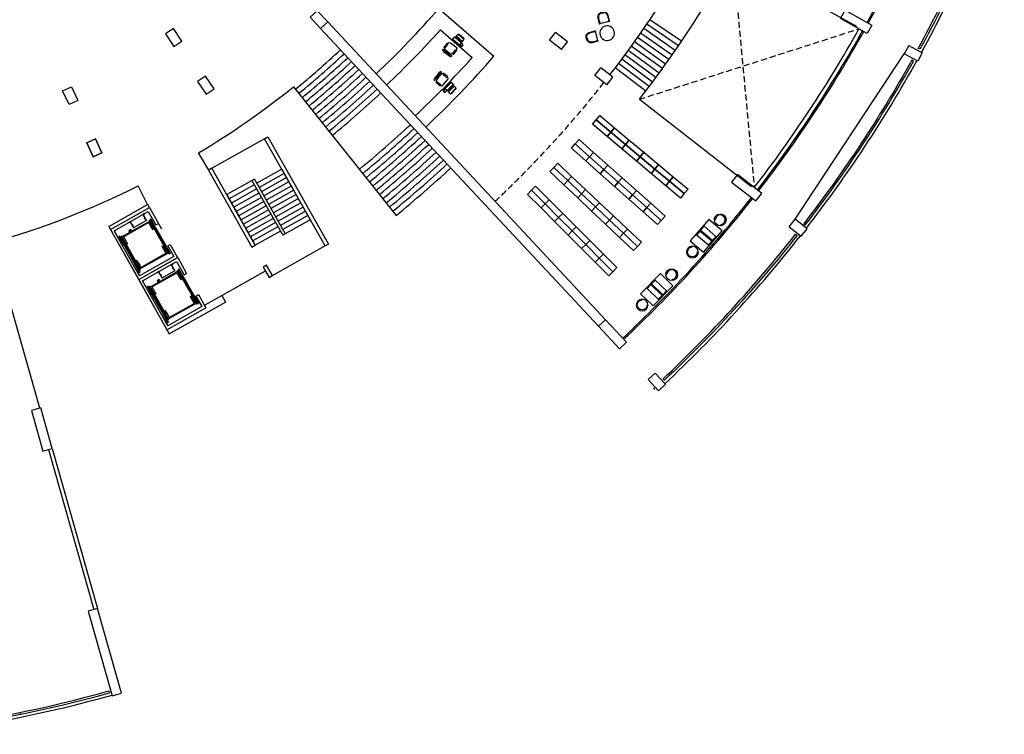
# Model space of a CAD drawing. Units: millimetres. Extents: x 684918502 to 685120062, y 476225856 to 476308390.
# Drawn here: x 685063969 to 685115316, y 476226896 to 476264184 of the extents above; entities that cross this region are included whole.
import ezdxf

# ---------------------------------------------------------------- set-up
doc = ezdxf.new("R2010")
doc.units = ezdxf.units.MM
doc.header["$LTSCALE"] = 100
doc.linetypes.add('HIDDEN2', pattern=[4.7625, 3.175, -1.5875])
doc.layers.get('Defpoints').update_dxf_attribs({"color": 111})
for name, color, linetype in [('A-_LIFT----_E-', 250, 'Continuous'), ('A-COLS', 5, 'Continuous'), ('A-FLOR-BEYD', 9, 'Continuous'), ('A-FLOR-LEVL', 6, 'Continuous'), ('A-FLOR-OVHD', 9, 'HIDDEN2'), ('A-FLOR-STRS', 8, 'Continuous'), ('A-FURN', 9, 'Continuous'), ('A-GLAZ', 6, 'Continuous'), ('A-STRU', 1, 'Continuous'), ('A-WALL', 2, 'Continuous'), ('A-WALL-PART', 4, 'Continuous')]:
    doc.layers.add(name, color=color, linetype=linetype)
doc.layers.add('x-poche-floor', color=7, linetype='Continuous', true_color=0xf2f0ed)
doc.styles.add('ROMANS', font='swissc.ttf', dxfattribs={"width": 0.8})

# ---------------------------------------------------------------- blocks, each defined once
blk = doc.blocks.new('ELEVATOR1-flat-2-flat-1')
at = {"layer": 'A-_LIFT----_E-'}
for p, q in [((-60.1, -48.5), (2.8, -19.1)), ((-42.1, -19.6), (-38.6, -18)), ((-42.1, -19.6), (-42, -19.9)), ((-38.7, -18.3), (-42, -19.9)), ((-38.7, -18.3), (-32.4, -31.8)), ((-38.6, -18), (-32.2, -31.7)), ((-32.3, -30.7), (-5.8, -18.3)), ((-7.9, -3.7), (-11.5, -5.3)), ((-11.5, -5.3), (-5.1, -19)), ((-11.1, -5.5), (-7.8, -3.9)), ((-11.1, -5.5), (-4.9, -18.9)), ((-8.7, -13.5), (-9.5, -13.9)), ((-9.3, -14.3), (-9.5, -13.9)), ((-8.5, -13.9), (-9.3, -14.3)), ((-8.7, -13.5), (-8.7, -13.5)), ((-8.3, -12.1), (-8.5, -12.2)), ((-8.5, -12.2), (-8.1, -13.2)), ((-8.2, -13.4), (-8.5, -13.5)), ((-8.5, -13.9), (-8.5, -13.9)), ((-8.1, -13.6), (-8.4, -13.7)), ((-7.9, -3.7), (-7.8, -3.9)), ((-7.4, -14.6), (-7.9, -13.6)), ((-7.2, -14.5), (-7.4, -14.6)), ((-6, -17.8), (-5.7, -17.7)), ((-6, -17.8), (-5.4, -19.1)), ((-5.2, -18.7), (-5.7, -17.7)), ((1, -18.3), (0, -18.8)), ((7.9, -35.8), (0, -18.8)), ((8.9, -35.3), (1, -18.3)), ((2.4, -16), (4.8, -14.9)), ((2.4, -16), (36.8, -89.8)), ((2.8, -19.1), (34.7, -87.5)), ((4.4, -16.7), (3.4, -17.2)), ((11.3, -34.2), (3.4, -17.2)), ((12.3, -33.7), (4.4, -16.7)), ((-54.7, -47.6), (-1.3, -22.7)), ((-38.4, -34.2), (-43.1, -36.4)), ((-43.1, -36.4), (-42.5, -37.8)), ((-42.5, -37.8), (-37.7, -35.6)), ((-37.7, -35.6), (-38.4, -34.2)), ((-35.4, -24.7), (-35.2, -24.7)), ((-35.2, -24.7), (-34.7, -25.6)), ((-34.5, -25.7), (-34.2, -25.5)), ((-34.1, -27), (-34.5, -26)), ((-34.4, -25.9), (-34.1, -25.7)), ((-34.3, -27.1), (-34.1, -27)), ((-34.1, -25.3), (-33.3, -25)), ((-34.1, -25.3), (-34.1, -25.3)), ((-33.9, -25.8), (-33.1, -25.4)), ((-33.9, -25.8), (-33.9, -25.8)), ((-33.1, -25.4), (-33.3, -25)), ((-32.6, -30.2), (-32.8, -30.3)), ((-32.3, -31.4), (-32.8, -30.3)), ((-32.3, -31.4), (-32.8, -30.3)), ((-32.6, -30.2), (-32.1, -31.2)), ((-32.4, -31.8), (-32.2, -31.7)), ((-32.1, -31.2), (-32.3, -31.4)), ((-1.3, -22.7), (5.7, -37.7)), ((5.7, -37.7), (7.5, -36.8)), ((7.5, -36.8), (6.9, -35.4)), ((7.9, -35.8), (8.9, -35.3)), ((8.9, -35.3), (26.2, -72.4)), ((11.3, -34.2), (12.3, -33.7)), ((11.3, -34.2), (28.6, -71.3)), ((12.3, -33.7), (29.6, -70.9)), ((-62.2, -46.1), (-64.6, -47.2)), ((-63, -48.1), (-61.9, -47.7)), ((-55, -65.1), (-63, -48.1)), ((-62.2, -46.1), (-27.8, -120)), ((-54, -64.7), (-61.9, -47.7)), ((-60.1, -48.5), (-28.2, -116.9)), ((-59.6, -46.5), (-58.5, -46.1)), ((-51.6, -63.5), (-59.6, -46.5)), ((-50.6, -63.1), (-58.5, -46.1)), ((-54.7, -47.6), (-47.8, -62.6)), ((17.5, -53.7), (16.5, -54.2)), ((17.7, -54), (16.6, -54.5)), ((20.9, -52.1), (19.9, -52.6)), ((21, -52.5), (20, -52.9)), ((-54, -64.7), (-55, -65.1)), ((-55, -65.1), (-37.7, -102.2)), ((-54, -64.7), (-36.7, -101.8)), ((-50.6, -63.1), (-51.6, -63.5)), ((-51.6, -63.5), (-34.3, -100.7)), ((-50.6, -63.1), (-33.3, -100.2)), ((-49.6, -63.4), (-50.3, -62.1)), ((-47.8, -62.6), (-49.6, -63.4)), ((22.3, -73.4), (24.2, -72.5)), ((22.3, -73.4), (29.3, -88.4)), ((24.2, -72.5), (24.8, -73.9)), ((25.2, -72.9), (26.2, -72.4)), ((25.2, -72.9), (33.1, -89.9)), ((26.2, -72.4), (34.1, -89.4)), ((28.6, -71.3), (29.6, -70.9)), ((28.6, -71.3), (36.5, -88.3)), ((29.6, -70.9), (37.5, -87.9)), ((-46.5, -83.5), (-45.4, -83)), ((-46.3, -83.9), (-45.3, -83.4)), ((-43.1, -81.9), (-42, -81.5)), ((-42.9, -82.3), (-41.9, -81.8)), ((-33.3, -100.2), (-34.3, -100.7)), ((-34.3, -100.7), (-26.4, -117.7)), ((-33.3, -100.2), (-25.4, -117.2)), ((-31.1, -98.3), (-33, -99.2)), ((-33, -99.2), (-32.3, -100.5)), ((-31.1, -98.3), (-24.1, -113.3)), ((-28.2, -116.9), (34.7, -87.5)), ((-24.1, -113.3), (29.3, -88.4)), ((34.1, -89.4), (33.1, -89.9)), ((37.5, -87.9), (36.5, -88.3)), ((36.8, -89.8), (39.2, -88.7)), ((-36.7, -101.8), (-37.7, -102.2)), ((-37.7, -102.2), (-29.8, -119.2)), ((-36.7, -101.8), (-28.8, -118.8)), ((-27.5, -119.8), (-30.2, -121.1)), ((-27.8, -120), (-30.2, -121.1)), ((-30.2, -121.1), (-26.2, -122.5)), ((-30.2, -121.1), (-28.9, -123.8)), ((-29.8, -119.2), (-28.8, -118.8)), ((-29, -102.7), (-28.8, -102.6)), ((-27.5, -119.8), (-28.9, -123.8)), ((-28.8, -102.6), (-25.9, -108.8)), ((-27.9, -104.5), (-27.7, -104.4)), ((-27.8, -104.8), (-27.6, -104.7)), ((-27.7, -104.4), (-27.6, -104.7)), ((-26.2, -122.5), (-27.5, -119.8)), ((-26.4, -117.7), (-25.4, -117.2)), ((-26.2, -108.9), (-25.9, -108.8)), ((-28.9, -123.8), (-26.2, -122.5))]:
    blk.add_line(p, q, dxfattribs=at)
for centre, start, end in [((-8.5, -13.4), 204.9888, 294.9888), ((-8.4, -13.9), 114.9888, 204.9888), ((-8.2, -13.3), 294.9888, 22.4888), ((-8, -13.7), 27.4888, 114.9888), ((-34.6, -25.6), 207.4888, 294.9888), ((-34.4, -26), 114.9888, 202.4888), ((-34.2, -25.4), 294.9888, 24.9888), ((-34, -25.8), 24.9888, 114.9888)]:
    blk.add_arc(centre, 0.117, start, end, dxfattribs=at)
at = {"layer": 'A-COLS'}
for p, q in [((-72.9, -34), (0, 0)), ((0, 0), (13.2, -28.4)), ((-72.9, -34), (-59.7, -62.4)), ((34.3, -73.6), (44.8, -96.2)), ((44.8, -96.2), (-28.1, -130.2)), ((-38.6, -107.6), (-28.1, -130.2))]:
    blk.add_line(p, q, dxfattribs=at)
blk = doc.blocks.new('A$C3CC05CAD')
at = {"layer": 'A-WALL'}
for p, q in [((-137, 2847), (-137, -152)), ((-137, 2847), (2196, 2847)), ((2196, 2847), (2196, 1900)), ((2044, 1900), (2196, 1900)), ((2044, 632), (2196, 632)), ((2196, 632), (2196, -152)), ((-137, -152), (2196, -152))]:
    blk.add_line(p, q, dxfattribs=at)
blk.add_lwpolyline([(2044, 632), (2044, 0), (0, 0), (0, 2695), (2044, 2695), (2044, 1900)], dxfattribs=at)
at = {"layer": 'x-poche-floor', "xscale": 25.39999989906619, "yscale": 25.3999995940685, "zscale": 25.4, "rotation": 335.0111714336257}
blk.add_blockref('ELEVATOR1-flat-2-flat-1', (2044, 2695), dxfattribs=at)
blk = doc.blocks.new('SD-FIRESTAIR-AUW')
for p, q in [((1952, -200), (1952, -1700)), ((1952, -200), (4976, -200)), ((2204, -200), (2204, -1700)), ((2456, -200), (2456, -1700)), ((2708, -200), (2708, -1700)), ((2960, -200), (2960, -1700)), ((3212, -200), (3212, -1700)), ((3464, -200), (3464, -1700)), ((3716, -200), (3716, -1700)), ((3968, -200), (3968, -1700)), ((4220, -200), (4220, -1700)), ((4472, -200), (4472, -1700)), ((4724, -200), (4724, -1700)), ((4976, -200), (4976, -1850)), ((1700, -1700), (1700, -3350)), ((1700, -1700), (4976, -1700)), ((1700, -1850), (4976, -1850)), ((1952, -1850), (1952, -3350)), ((2204, -1850), (2204, -3350)), ((2456, -1850), (2456, -3350)), ((2708, -1850), (2708, -3350)), ((2960, -1850), (2960, -3350)), ((3212, -1850), (3212, -3350)), ((3464, -1850), (3464, -3350)), ((3716, -1850), (3716, -3350)), ((3968, -1850), (3968, -3350)), ((4220, -1850), (4220, -3350)), ((4472, -1850), (4472, -3350)), ((4724, -1850), (4724, -3350)), ((1700, -3350), (4724, -3350))]:
    blk.add_line(p, q)
blk = doc.blocks.new('task_chair')
at = {"layer": 'A-FURN'}
for p, q in [((-1, 20), (1, 20)), ((-1, 17.4), (1, 17.4)), ((0, 17.4), (0, 20))]:
    blk.add_line(p, q, dxfattribs=at)
for points in [[(9.8, 19.3), (8.6, 20), (1, 20), (1, 17.4), (6.8, 17.4, -0.292539), (10.4, 15.1, -0.156732), (11, 15.2, -0.006747), (11.5, 15.2, -0.403582), (12.5, 14.2), (12.5, 4.9, -0.414214), (11.5, 3.9, 0.018183), (11, 3.9, -0.05654), (10.8, 4), (10.8, 2.8, -0.395151), (7.7, -0.1), (6.8, 0), (-6.8, 0), (-7.7, -0.1, -0.395151), (-10.8, 2.8), (-10.8, 3.9, -0.003098), (-11, 3.9, -0.403582), (-12, 4.9), (-12, 14.2, -0.414214), (-11, 15.2), (-10.6, 15.2), (-10.4, 15.2, -0.280756), (-6.8, 17.4), (-1, 17.4), (-1, 20), (-8.1, 20), (-9.2, 19.4, -0.434528), (-10.6, 19.7), (-10.9, 20.1, -0.394187), (-10.6, 21.5), (-9.1, 22.3, -0.096802), (-8.1, 22.5), (8.6, 22.5, -0.096802), (9.6, 22.3), (11, 21.5, -0.394187), (11.4, 20.1), (11.1, 19.7, -0.434528), (9.7, 19.4), (8.6, 20), (1, 20)], [(-10.4, 15.2, -0.340917), (-9.5, 14.3), (-9.5, 5, -0.393029), (-10.5, 3.9), (-10.8, 3.9)], [(10.4, 15.1, 0.240496), (10, 14.3), (10, 4.9, 0.359742), (10.8, 4, -10.519214)]]:
    blk.add_lwpolyline(points, format="xyb", dxfattribs=at)
at = {"layer": 'A-FURN', "style": 'ROMANS', "width": 0.8, "flags": 1}
for tag, p in [('FURNITURE#', (-8.3, 8.6)), ('FURNITURE_NAME', (-8.3, 4.2)), ('MANUFACTURER', (-8.3, -0.1)), ('ROOM_NUMBER', (-8.3, -4.4))]:
    blk.add_attdef(tag, p, '', height=3, dxfattribs=at)
blk = doc.blocks.new('PUTER')
at = {"layer": 'A-FURN'}
for p, q in [((158.237, -11.289), (158.242, -11.288)), ((158.242, -11.288), (158.25, -11.287)), ((158.25, -11.287), (158.257, -11.288)), ((158.257, -11.288), (158.263, -11.289)), ((158.263, -11.289), (158.269, -11.292)), ((158.269, -11.292), (158.274, -11.295)), ((158.274, -11.295), (158.279, -11.299)), ((158.132, -11.402), (158.136, -11.383)), ((158.137, -11.378), (158.136, -11.383)), ((158.175, -11.318), (158.138, -11.375)), ((158.151, -11.415), (158.167, -11.405)), ((158.157, -11.911), (158.157, -11.448)), ((158.357, -11.445), (158.16, -11.445)), ((158.167, -11.405), (158.172, -11.402)), ((158.169, -11.905), (158.169, -11.454)), ((158.319, -11.454), (158.169, -11.454)), ((158.175, -11.401), (158.216, -11.347)), ((158.215, -11.338), (158.184, -11.316)), ((158.199, -11.327), (158.215, -11.304)), ((158.279, -11.299), (158.283, -11.303)), ((158.283, -11.303), (158.287, -11.307)), ((158.287, -11.307), (158.29, -11.312)), ((158.29, -11.312), (158.293, -11.317)), ((158.293, -11.317), (158.296, -11.322)), ((158.296, -11.322), (158.298, -11.327)), ((158.298, -11.327), (158.299, -11.332)), ((158.299, -11.368), (158.298, -11.376)), ((158.298, -11.376), (158.298, -11.384)), ((158.298, -11.384), (158.298, -11.394)), ((158.298, -11.394), (158.298, -11.404)), ((158.298, -11.404), (158.298, -11.415)), ((158.298, -11.415), (158.3, -11.427)), ((158.299, -11.332), (158.3, -11.338)), ((158.3, -11.361), (158.299, -11.368)), ((158.3, -11.338), (158.301, -11.343)), ((158.301, -11.349), (158.3, -11.355)), ((158.3, -11.355), (158.3, -11.361)), ((158.301, -11.343), (158.301, -11.349)), ((158.319, -11.905), (158.319, -11.454)), ((158.36, -11.911), (158.36, -11.448)), ((158.414, -11.462), (158.477, -11.456)), ((158.414, -11.875), (158.414, -11.462)), ((158.477, -11.456), (158.553, -11.462)), ((158.553, -11.875), (158.553, -11.462)), ((158.553, -11.462), (158.587, -11.499)), ((158.587, -11.839), (158.587, -11.499)), ((158.357, -11.915), (158.16, -11.915)), ((158.319, -11.905), (158.169, -11.905)), ((158.414, -11.875), (158.477, -11.882)), ((158.477, -11.882), (158.553, -11.875)), ((158.553, -11.875), (158.587, -11.839))]:
    blk.add_line(p, q, dxfattribs=at)
for centre, radius, start, end in [((158.246, -11.326), 0.0381, 103.8116, 144.8127), ((158.145, -11.405), 0.0127, 167.4325, 302.1928), ((158.143, -11.378), 0.00635, 147.1986, 171.3777), ((158.16, -11.448), 0.00317, 90, 180), ((158.169, -11.397), 0.00635, 298.2476, 322.4267), ((158.18, -11.321), 0.00635, 54.8127, 147.1986), ((158.211, -11.343), 0.00635, 322.4267, 54.8127), ((158.357, -11.448), 0.00317, 360, 90), ((158.16, -11.911), 0.00317, 180, 270), ((158.357, -11.911), 0.00317, 270, 360)]:
    blk.add_arc(centre, radius, start, end, dxfattribs=at)
blk = doc.blocks.new('occasional_table_circular')
at = {"layer": 'A-FURN'}
blk.add_circle((0, 0), 15, dxfattribs=at)
at = {"layer": 'A-FURN', "style": 'ROMANS', "width": 0.8, "flags": 1}
for tag, p in [('FURNITURE#', (-12.9, 6.7)), ('FURNITURE_NAME', (-12.9, 2.4)), ('MANUFACTURER', (-12.9, -2)), ('ROOM_NUMBER', (-12.9, -6.3))]:
    blk.add_attdef(tag, p, '', height=3, dxfattribs=at)
blk = doc.blocks.new('meeting_room_chair')
at = {"layer": 'A-FURN'}
blk.add_lwpolyline([(-9.4, -0.3), (-9.4, 12, -0.414214), (-1.9, 19.5), (1.9, 19.5, -0.414214), (9.4, 12), (9.4, -0.2, 1), (10.9, -0.2), (10.9, 12, 0.41418), (1.9, 21), (-1.9, 21, 0.414214), (-10.9, 12), (-10.9, -0.3, 0.999943), (-9.4, -0.3, 1.21711)], format="xyb", close=True, dxfattribs=at)
blk.add_lwpolyline([(-9.4, 0.9, 0.205184), (-7.2, 0), (7.2, 0, 0.205214), (9.4, 0.9, -2.499813)], format="xyb", dxfattribs=at)
for centre, start, end in [((-8.3, 17.2), 127.4329, 334.637), ((8.3, 17.2), 205.3762, 52.5803)]:
    blk.add_arc(centre, 0.772, start, end, dxfattribs=at)
at = {"layer": 'A-FURN', "style": 'ROMANS', "width": 0.8, "flags": 1}
for tag, p in [('FURNITURE#', (-7.3, 7.6)), ('FURNITURE_NAME', (-7.3, 3.3)), ('MANUFACTURER', (-7.3, -1)), ('ROOM_NUMBER', (-7.3, -5.3))]:
    blk.add_attdef(tag, p, '', height=3, dxfattribs=at)
blk = doc.blocks.new('2_person_occasional_circular')
at = {"layer": 'A-FURN', "xscale": -1, "rotation": 45.33210796433245}
blk.add_blockref('meeting_room_chair', (-16.4, 16.2), dxfattribs=at)
at = {"layer": 'A-FURN', "rotation": 314.6678920356676}
blk.add_blockref('meeting_room_chair', (16.4, 16.2), dxfattribs=at)
at = {"layer": 'A-FURN'}
blk.add_blockref('occasional_table_circular', (0, 0), dxfattribs=at)
blk = doc.blocks.new('F-CARREL-2PERS')
at = {"layer": 'A-FURN'}
for p, q in [((17, 36), (17, 0)), ((41, 36), (41, 0))]:
    blk.add_line(p, q, dxfattribs=at)
blk.add_lwpolyline([(0, 36), (58, 36), (58, 0), (0, 0)], close=True, dxfattribs=at)
for points in [[(17, 34), (28, 34), (28, 2), (17, 2)], [(41, 34), (30, 34), (30, 2), (41, 2)]]:
    blk.add_lwpolyline(points, dxfattribs=at)
at = {"layer": 'A-FURN', "style": 'ROMANS', "width": 0.8, "flags": 1}
for tag, p in [('FURNITURE#', (2.1, 6.7)), ('FURNITURE_NAME', (2.1, 2.4)), ('MANUFACTURER', (2.1, -2)), ('ROOM_NUMBER', (2.1, -6.3))]:
    blk.add_attdef(tag, p, '', height=3, dxfattribs=at)
blk = doc.blocks.new('primary_reading_chair')
at = {"layer": 'A-FURN'}
blk.add_lwpolyline([(-9.6, 4.8, 0.999992), (-8, 6), (-8.2, 6.2, -1.964063), (8, 6, 0.999992), (9.6, 4.8, 0.999992)], format="xyb", dxfattribs=at)
blk.add_circle((0, 12), 12, dxfattribs=at)
at = {"layer": 'A-FURN', "style": 'ROMANS', "width": 0.8, "flags": 1}
for tag, p in [('FURNITURE#', (-8, 6)), ('FURNITURE_NAME', (-8, 1.7)), ('MANUFACTURER', (-8, -2.6)), ('ROOM_NUMBER', (-8, -7))]:
    blk.add_attdef(tag, p, '', height=3, dxfattribs=at)
blk = doc.blocks.new('CARREL-2PERS')
at = {"layer": 'A-FURN', "rotation": 90}
blk.add_blockref('primary_reading_chair', (-2.6, 18.4), dxfattribs=at)
at = {"layer": 'A-FURN'}
blk.add_blockref('F-CARREL-2PERS', (0, 0), dxfattribs=at)
at = {"layer": 'A-FURN', "xscale": -1, "rotation": 270}
blk.add_blockref('primary_reading_chair', (60.6, 18.4), dxfattribs=at)

msp = doc.modelspace()

# ---------------------------------------------------------------- linework, layer by layer
at = {"layer": 'A-FLOR-BEYD'}
for p, q in [((685097013, 476244968), (685097081, 476244894)), ((685068623, 476229157), (685068649, 476229060)), ((685063989, 476228040), (685064009, 476227942))]:
    msp.add_line(p, q, dxfattribs=at)
for points in [[(685115047, 476272001), (685115141, 476271966, -0.037019), (685110917, 476262637), (685110830, 476262686, 0.037017), (685115047, 476272001, -5.883454)], [(685104860, 476253538), (685104939, 476253477, 0.037019), (685110579, 476262024), (685110491, 476262073, -0.037017), (685104860, 476253538, 5.883454)], [(685104430, 476252986), (685104508, 476252924, -0.037019), (685097593, 476245372), (685097525, 476245445, 0.037017), (685104430, 476252986, -5.883454)]]:
    msp.add_lwpolyline(points, format="xyb", dxfattribs=at)
for radius in [69150, 69250]:
    msp.add_arc((685050115, 476295784), radius, 277.04348, 285.52377, dxfattribs=at)
at = {"layer": 'A-FLOR-LEVL'}
for p, q in [((685107632, 476263822), (685101152, 476267397)), ((685078243, 476260677), (685083605, 476253970)), ((685096291, 476260030), (685102127, 476255479)), ((685076742, 476257974), (685073823, 476256329)), ((685073833, 476256335), (685073295, 476257231)), ((685070636, 476254533), (685070151, 476255507)), ((685065015, 476243911), (685062567, 476252557)), ((685079896, 476252377), (685076977, 476250732)), ((685074503, 476249794), (685076782, 476251078))]:
    msp.add_line(p, q, dxfattribs=at)
for radius, start, end in [(69400, 331.3193, 339.96638), (56400, 322.307, 327.5901), (58400, 322.24925, 328.15688), (65950, 322.26941, 330.89522), (69400, 322.25943, 330.90651), (44985, 301.0151, 308.7019), (44985, 286.0683, 296.4477), (69400, 313.19956, 321.84664), (69400, 276.96009, 285.60716)]:
    msp.add_arc((685050115, 476295784), radius, start, end, dxfattribs=at)
at = {"layer": 'A-FLOR-OVHD'}
for p, q in [((685101152, 476267397), (685102276, 476255427)), ((685096291, 476260030), (685107738, 476263706))]:
    msp.add_line(p, q, dxfattribs=at)
msp.add_arc((685050115, 476295784), 56400, 313.2471, 321.7991, dxfattribs=at)
at = {"layer": 'A-FLOR-STRS'}
for p, q in [((685098322, 476262819), (685096671, 476263948)), ((685098486, 476263060), (685096829, 476264181)), ((685097991, 476262341), (685096352, 476263486)), ((685098157, 476262580), (685096512, 476263717)), ((685097656, 476261865), (685096028, 476263027)), ((685097824, 476262103), (685096190, 476263256)), ((685097143, 476261159), (685095533, 476262344)), ((685097315, 476261393), (685095699, 476262571)), ((685097486, 476261629), (685095864, 476262799)), ((685096796, 476260692), (685095197, 476261893)), ((685096970, 476260925), (685095366, 476262118)), ((685096621, 476260460), (685095028, 476261669))]:
    msp.add_line(p, q, dxfattribs=at)
for radius, start, end in [(54776, 309.5353, 312.8096), (55056, 309.5307, 312.8105), (55336, 309.5262, 312.8114), (55616, 309.5217, 312.8124), (55896, 309.5173, 312.8133), (56176, 309.5129, 312.8142), (56456, 309.5086, 312.815), (56736, 309.5043, 312.8159), (57016, 309.5, 312.8168), (57296, 309.4958, 312.81766), (57576, 309.49163, 312.81851), (57856, 309.4875, 312.81936), (60120, 309.45551, 312.8259), (60400, 309.45173, 312.82668), (60680, 309.44797, 312.82745), (60960, 309.44425, 312.82821), (61240, 309.44057, 312.82896), (61520, 309.43691, 312.82971), (61800, 309.4333, 312.83045), (62080, 309.42971, 312.83118), (62360, 309.42616, 312.83191), (62640, 309.42263, 312.83263), (62920, 309.41914, 312.83335), (63200, 309.41568, 312.83405)]:
    msp.add_arc((685043476, 476302796), radius, start, end, dxfattribs=at)
at = {"layer": 'A-FURN'}
for p, q in [((685085831, 476264773), (685088701, 476262282)), ((685085906, 476263649), (685087567, 476262206))]:
    msp.add_line(p, q, dxfattribs=at)
at = {"layer": 'A-FURN', "flags": 128}
for points in [[(685093836, 476258729), (685094028, 476258959), (685094795, 476258317), (685094602, 476258087)], [(685094028, 476258959), (685094221, 476259189), (685094988, 476258547), (685094795, 476258317)], [(685094602, 476258087), (685094795, 476258317), (685095562, 476257675), (685095369, 476257445)], [(685094795, 476258317), (685094988, 476258547), (685095754, 476257905), (685095562, 476257675)], [(685092942, 476257700), (685093141, 476257924), (685093889, 476257260), (685093690, 476257035)], [(685095562, 476257675), (685095754, 476257905), (685096521, 476257264), (685096329, 476257033)], [(685092743, 476257475), (685092942, 476257700), (685093690, 476257035), (685093490, 476256811)], [(685093690, 476257035), (685093889, 476257260), (685094636, 476256595), (685094437, 476256371)], [(685095369, 476257445), (685095562, 476257675), (685096329, 476257033), (685096136, 476256803)], [(685096329, 476257033), (685096521, 476257264), (685097288, 476256622), (685097096, 476256392)], [(685092025, 476256692), (685091819, 476256473), (685092547, 476255787), (685092753, 476256005)], [(685093490, 476256811), (685093690, 476257035), (685094437, 476256371), (685094238, 476256147)], [(685096136, 476256803), (685096329, 476257033), (685097096, 476256392), (685096903, 476256162)], [(685091819, 476256473), (685091614, 476256255), (685092341, 476255569), (685092547, 476255787)], [(685094238, 476256147), (685094437, 476256371), (685095185, 476255707), (685094985, 476255483)], [(685094437, 476256371), (685094636, 476256595), (685095384, 476255931), (685095185, 476255707)], [(685096903, 476256162), (685097096, 476256392), (685097863, 476255750), (685097670, 476255520)], [(685097096, 476256392), (685097288, 476256622), (685098055, 476255980), (685097863, 476255750)], [(685092547, 476255787), (685092341, 476255569), (685093068, 476254883), (685093274, 476255101)], [(685092753, 476256005), (685092547, 476255787), (685093274, 476255101), (685093480, 476255319)], [(685094985, 476255483), (685095185, 476255707), (685095932, 476255043), (685095733, 476254818)], [(685095185, 476255707), (685095384, 476255931), (685096131, 476255267), (685095932, 476255043)], [(685097670, 476255520), (685097863, 476255750), (685098629, 476255108), (685098437, 476254878)], [(685097863, 476255750), (685098055, 476255980), (685098822, 476255338), (685098629, 476255108)], [(685090660, 476255280), (685090448, 476255068), (685091155, 476254361), (685091367, 476254573)], [(685090872, 476255492), (685090660, 476255280), (685091367, 476254573), (685091579, 476254785)], [(685093480, 476255319), (685093274, 476255101), (685094002, 476254415), (685094208, 476254633)], [(685095932, 476255043), (685096131, 476255267), (685096879, 476254603), (685096680, 476254378)], [(685091579, 476254785), (685091367, 476254573), (685092074, 476253865), (685092286, 476254077)], [(685093274, 476255101), (685093068, 476254883), (685093796, 476254197), (685094002, 476254415)], [(685094208, 476254633), (685094002, 476254415), (685094729, 476253729), (685094935, 476253947)], [(685095733, 476254818), (685095932, 476255043), (685096680, 476254378), (685096480, 476254154)], [(685091367, 476254573), (685091155, 476254361), (685091861, 476253653), (685092074, 476253865)], [(685094002, 476254415), (685093796, 476254197), (685094523, 476253510), (685094729, 476253729)], [(685096480, 476254154), (685096680, 476254378), (685097427, 476253714), (685097228, 476253490)], [(685096680, 476254378), (685096879, 476254603), (685097626, 476253938), (685097427, 476253714)], [(685092074, 476253865), (685091861, 476253653), (685092568, 476252946), (685092780, 476253158)], [(685092286, 476254077), (685092074, 476253865), (685092780, 476253158), (685092993, 476253370)], [(685094729, 476253729), (685094523, 476253510), (685095251, 476252824), (685095457, 476253042)], [(685094935, 476253947), (685094729, 476253729), (685095457, 476253042), (685095662, 476253261)], [(685092780, 476253158), (685092568, 476252946), (685093275, 476252238), (685093487, 476252450)], [(685092993, 476253370), (685092780, 476253158), (685093487, 476252450), (685093699, 476252662)], [(685095662, 476253261), (685095457, 476253042), (685096184, 476252356), (685096390, 476252575)], [(685093699, 476252662), (685093487, 476252450), (685094194, 476251743), (685094406, 476251955)], [(685095457, 476253042), (685095251, 476252824), (685095978, 476252138), (685096184, 476252356)], [(685093487, 476252450), (685093275, 476252238), (685093982, 476251531), (685094194, 476251743)], [(685094194, 476251743), (685093982, 476251531), (685094688, 476250823), (685094901, 476251035)], [(685094406, 476251955), (685094194, 476251743), (685094901, 476251035), (685095113, 476251248)]]:
    msp.add_lwpolyline(points, close=True, dxfattribs=at)
at = {"layer": 'A-FURN'}
for radius, start, end in [(47300, 313.296, 319.0331), (48100, 313.291, 318.0801), (50300, 313.2779, 318.1218), (51100, 313.2735, 319.0331)]:
    msp.add_arc((685050115, 476295784), radius, start, end, dxfattribs=at)
at = {"layer": 'A-GLAZ'}
for radius, start, end in [(66162, 331.32952, 339.95615), (66237, 331.32952, 339.95615), (66162, 322.26965, 330.89629), (66237, 322.26965, 330.89629), (66162, 313.20979, 321.83642), (66237, 313.20979, 321.83642)]:
    msp.add_arc((685050115, 476295784), radius, start, end, dxfattribs=at)
at = {"layer": 'A-STRU'}
for p, q in [((685108414, 476263905), (685108172, 476263467)), ((685091599, 476263119), (685091906, 476263513)), ((685091599, 476263119), (685091906, 476263513)), ((685091599, 476263119), (685091906, 476263513)), ((685091599, 476263119), (685091906, 476263513)), ((685092537, 476263021), (685091906, 476263513)), ((685092537, 476263021), (685091906, 476263513)), ((685092537, 476263021), (685091906, 476263513)), ((685092537, 476263021), (685091906, 476263513)), ((685092230, 476262627), (685091599, 476263119)), ((685092230, 476262627), (685091599, 476263119)), ((685092230, 476262627), (685091599, 476263119)), ((685092230, 476262627), (685091599, 476263119)), ((685092230, 476262627), (685092537, 476263021)), ((685092230, 476262627), (685092537, 476263021)), ((685092230, 476262627), (685092537, 476263021)), ((685092230, 476262627), (685092537, 476263021)), ((685110340, 476262842), (685110098, 476262404)), ((685093965, 476261274), (685094272, 476261668)), ((685093965, 476261274), (685094272, 476261668)), ((685093965, 476261274), (685094272, 476261668)), ((685093965, 476261274), (685094272, 476261668)), ((685094903, 476261176), (685094272, 476261668)), ((685094903, 476261176), (685094272, 476261668)), ((685094903, 476261176), (685094272, 476261668)), ((685094903, 476261176), (685094272, 476261668)), ((685094595, 476260782), (685093965, 476261274)), ((685094595, 476260782), (685093965, 476261274)), ((685094595, 476260782), (685093965, 476261274)), ((685094595, 476260782), (685093965, 476261274)), ((685094595, 476260782), (685094903, 476261176)), ((685094595, 476260782), (685094903, 476261176)), ((685094595, 476260782), (685094903, 476261176)), ((685094595, 476260782), (685094903, 476261176)), ((685102359, 476254728), (685102666, 476255122)), ((685104094, 476253375), (685104401, 476253769)), ((685095608, 476247355), (685095242, 476247014)), ((685097108, 476245745), (685096742, 476245404))]:
    msp.add_line(p, q, dxfattribs=at)
for points in [[(685079664, 476263723), (685080030, 476264064), (685079484, 476264649), (685079118, 476264308)], [(685072014, 476262789), (685072429, 476263068), (685071982, 476263732), (685071567, 476263453)], [(685073689, 476260300), (685074103, 476260579), (685073657, 476261243), (685073242, 476260964)], [(685066999, 476259963), (685066545, 476259752), (685066209, 476260478), (685066662, 476260688)], [(685068260, 476257241), (685067807, 476257031), (685067470, 476257756), (685067924, 476257967)], [(685067807, 476257031), (685068260, 476257241), (685067924, 476257967), (685067470, 476257756)], [(685065663, 476241808), (685065063, 476243925), (685064582, 476243789), (685065182, 476241672)]]:
    msp.add_lwpolyline(points, close=True, dxfattribs=at)
for points in [[(685108172, 476263467), (685106771, 476264240), (685107013, 476264677), (685108414, 476263905)], [(685110340, 476262842), (685111040, 476262455), (685110799, 476262018)], [(685110799, 476262018), (685110098, 476262404)], [(685102666, 476255122), (685101405, 476256106), (685101097, 476255712), (685102359, 476254728)], [(685105032, 476253277), (685104401, 476253769)], [(685104094, 476253375), (685104725, 476252883), (685105032, 476253277)], [(685095242, 476247014), (685094151, 476248184), (685094517, 476248525), (685095608, 476247355)], [(685097288, 476244819), (685096742, 476245404)], [(685097108, 476245745), (685097654, 476245160), (685097288, 476244819)], [(685069280, 476229036), (685068027, 476233462), (685067546, 476233325), (685068799, 476228899), (685069280, 476229036)]]:
    msp.add_lwpolyline(points, dxfattribs=at)
at = {"layer": 'A-WALL'}
for p, q in [((685080030, 476264064), (685094517, 476248525)), ((685079664, 476263723), (685094151, 476248184)), ((685068613, 476253393), (685070636, 476254533)), ((685070735, 476254381), (685070646, 476254539)), ((685071157, 476253632), (685071360, 476253273)), ((685068613, 476253393), (685071768, 476247796)), ((685073605, 476249288), (685074503, 476249794)), ((685074503, 476249794), (685074698, 476249447)), ((685071768, 476247796), (685074698, 476249447))]:
    msp.add_line(p, q, dxfattribs=at)
for points in [[(685076916, 476258072), (685080070, 476252475), (685079896, 476252377), (685076742, 476257974)], [(685073823, 476256329), (685076081, 476252323), (685076255, 476252421), (685073997, 476256428)], [(685076670, 476251277), (685076977, 476250732), (685077152, 476250830), (685076844, 476251376)]]:
    msp.add_lwpolyline(points, close=True, dxfattribs=at)
at = {"layer": 'A-WALL-PART'}
for p, q in [((685065663, 476241808), (685068027, 476233462)), ((685065470, 476241754), (685067834, 476233407))]:
    msp.add_line(p, q, dxfattribs=at)
at = {"layer": 'Defpoints'}
msp.add_line((685104401, 476253769), (685110098, 476262404), dxfattribs=at)

# ---------------------------------------------------------------- block references
at = {"rotation": 29.40336325951667}
for p in [(685070219, 476250823), (685071692, 476248209)]:
    msp.add_blockref('A$C3CC05CAD', p, dxfattribs=at)
at = {"layer": 'A-FLOR-STRS', "rotation": 299.4033582832257}
msp.add_blockref('SD-FIRESTAIR-AUW', (685076854, 476258181), dxfattribs=at)
at = {"layer": 'A-FURN'}
for name, p, xscale, yscale, zscale, rotation in [('2_person_occasional_circular', (685094606, 476263480), -25.39999998606142, 25.40000003699242, 25.39999999999998, 59.49255089192005), ('PUTER', (684991847, 476135926), -999.9999999255532, 1000.000000283129, 999.9999999999993, 229.0330791663789), ('task_chair', (685086572, 476262862), -25.40000007224833, 25.40000012762903, 25.39999999986575, 142.7817952845377), ('task_chair', (685086168, 476260910), -25.40000012867798, 25.40000012762903, 25.39999999986575, 49.27414703994696), ('PUTER', (684965264, 476363225), -999.9999999390956, 1000.000000297849, 999.9999999999993, 135.5254308500617), ('CARREL-2PERS', (685098942, 476252649), -25.3999999375383, 25.40000026241614, 25.39999999999998, 229.1891526228784), ('CARREL-2PERS', (685096352, 476249884), -25.39999992651781, 25.40000026241614, 25.39999999999998, 225.8570871891152)]:
    msp.add_blockref(name, p, dxfattribs=dict(at, xscale=xscale, yscale=yscale, zscale=zscale, rotation=rotation))

doc.saveas('drawing.dxf')
